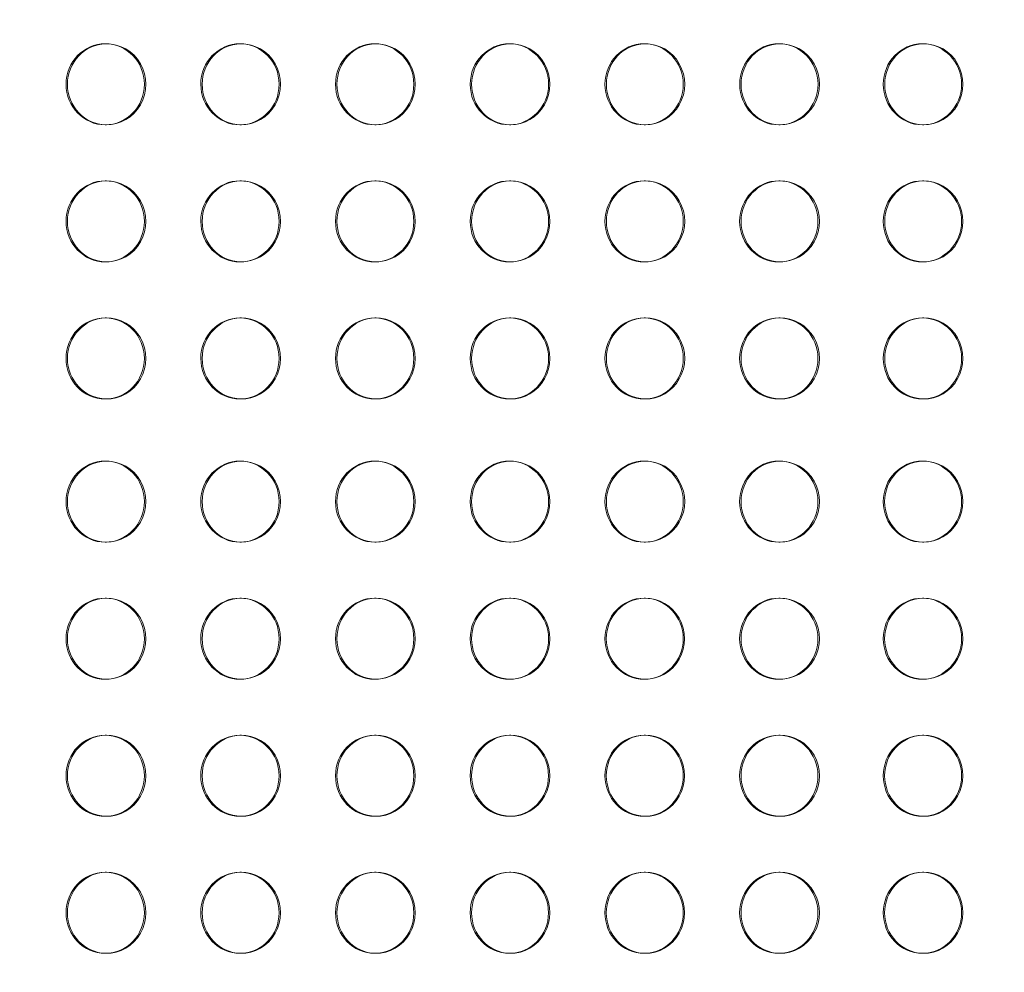
# Model space of a CAD drawing. Units: millimetres. Extents: x 137824 to 154413, y 12890 to 24773.
# Drawn here: x 139707 to 140072, y 18408 to 18761 of the extents above; entities that cross this region are included whole.
import ezdxf

# ---------------------------------------------------------------- set-up
doc = ezdxf.new("R2010")
doc.units = ezdxf.units.MM

# ---------------------------------------------------------------- blocks, each defined once
blk = doc.blocks.new('A$C623A2129')
at = {"color": 0, "linetype": 'Continuous', "lineweight": 0}
for p, q in [((32724.02, 17883.39), (32723.51, 17883.39)), ((32773.87, 17883.39), (32773.35, 17883.39)), ((32823.71, 17883.39), (32823.19, 17883.39)), ((32873.55, 17883.39), (32873.03, 17883.39)), ((32923.39, 17883.39), (32922.87, 17883.39)), ((32973.23, 17883.39), (32972.72, 17883.39)), ((33026.36, 17883.39), (33025.84, 17883.39)), ((32724.02, 17853.39), (32723.51, 17853.39)), ((32773.87, 17853.39), (32773.35, 17853.39)), ((32823.71, 17853.39), (32823.19, 17853.39)), ((32873.55, 17853.39), (32873.03, 17853.39)), ((32923.39, 17853.39), (32922.87, 17853.39)), ((32973.23, 17853.39), (32972.72, 17853.39)), ((33026.36, 17853.39), (33025.84, 17853.39)), ((32724.02, 17832.68), (32723.51, 17832.68)), ((32773.86, 17832.68), (32773.35, 17832.68)), ((32823.71, 17832.68), (32823.19, 17832.68)), ((32873.55, 17832.68), (32873.03, 17832.68)), ((32923.39, 17832.68), (32922.87, 17832.68)), ((32973.23, 17832.68), (32972.71, 17832.68)), ((33026.36, 17832.68), (33025.84, 17832.68)), ((32724.02, 17802.68), (32723.51, 17802.68)), ((32773.86, 17802.68), (32773.35, 17802.68)), ((32823.71, 17802.68), (32823.19, 17802.68)), ((32873.55, 17802.68), (32873.03, 17802.68)), ((32923.39, 17802.68), (32922.87, 17802.68)), ((32973.23, 17802.68), (32972.71, 17802.68)), ((33026.36, 17802.68), (33025.84, 17802.68)), ((32724.02, 17781.97), (32723.5, 17781.97)), ((32773.86, 17781.97), (32773.35, 17781.97)), ((32823.7, 17781.97), (32823.19, 17781.97)), ((32873.55, 17781.97), (32873.03, 17781.97)), ((32923.39, 17781.97), (32922.87, 17781.97)), ((32973.23, 17781.97), (32972.71, 17781.97)), ((33026.36, 17781.97), (33025.84, 17781.97)), ((32724.02, 17751.97), (32723.5, 17751.97)), ((32773.86, 17751.97), (32773.35, 17751.97)), ((32823.7, 17751.97), (32823.19, 17751.97)), ((32873.55, 17751.97), (32873.03, 17751.97)), ((32923.39, 17751.97), (32922.87, 17751.97)), ((32973.23, 17751.97), (32972.71, 17751.97)), ((33026.36, 17751.97), (33025.84, 17751.97)), ((32724.02, 17728.97), (32723.5, 17728.97)), ((32773.86, 17728.97), (32773.34, 17728.97)), ((32823.7, 17728.97), (32823.19, 17728.97)), ((32873.54, 17728.97), (32873.03, 17728.97)), ((32923.39, 17728.97), (32922.87, 17728.97)), ((32973.23, 17728.97), (32972.71, 17728.97)), ((33026.35, 17728.97), (33025.84, 17728.97)), ((32724.02, 17698.97), (32723.5, 17698.97)), ((32773.86, 17698.97), (32773.34, 17698.97)), ((32823.7, 17698.97), (32823.19, 17698.97)), ((32873.54, 17698.97), (32873.03, 17698.97)), ((32923.39, 17698.97), (32922.87, 17698.97)), ((32973.23, 17698.97), (32972.71, 17698.97)), ((33026.35, 17698.97), (33025.84, 17698.97)), ((32724.02, 17678.26), (32723.5, 17678.26)), ((32773.86, 17678.26), (32773.34, 17678.26)), ((32823.7, 17678.26), (32823.18, 17678.26)), ((32873.54, 17678.26), (32873.03, 17678.26)), ((32923.38, 17678.26), (32922.87, 17678.26)), ((32973.23, 17678.26), (32972.71, 17678.26)), ((33026.35, 17678.26), (33025.83, 17678.26)), ((32724.02, 17648.26), (32723.5, 17648.26)), ((32773.86, 17648.26), (32773.34, 17648.26)), ((32823.7, 17648.26), (32823.18, 17648.26)), ((32873.54, 17648.26), (32873.03, 17648.26)), ((32923.38, 17648.26), (32922.87, 17648.26)), ((32973.23, 17648.26), (32972.71, 17648.26)), ((33026.35, 17648.26), (33025.83, 17648.26)), ((32724.02, 17627.55), (32723.5, 17627.55)), ((32773.86, 17627.55), (32773.34, 17627.55)), ((32823.7, 17627.55), (32823.18, 17627.55)), ((32873.54, 17627.55), (32873.02, 17627.55)), ((32923.38, 17627.55), (32922.87, 17627.55)), ((32973.23, 17627.55), (32972.71, 17627.55)), ((33026.35, 17627.55), (33025.83, 17627.55)), ((32724.02, 17597.55), (32723.5, 17597.55)), ((32773.86, 17597.55), (32773.34, 17597.55)), ((32823.7, 17597.55), (32823.18, 17597.55)), ((32873.54, 17597.55), (32873.02, 17597.55)), ((32923.38, 17597.55), (32922.87, 17597.55)), ((32973.23, 17597.55), (32972.71, 17597.55)), ((33026.35, 17597.55), (33025.83, 17597.55)), ((32724.01, 17576.84), (32723.5, 17576.84)), ((32773.86, 17576.84), (32773.34, 17576.84)), ((32823.7, 17576.84), (32823.18, 17576.84)), ((32873.54, 17576.84), (32873.02, 17576.84)), ((32923.38, 17576.84), (32922.86, 17576.84)), ((32973.22, 17576.84), (32972.71, 17576.84)), ((33026.35, 17576.84), (33025.83, 17576.84)), ((32724.01, 17546.84), (32723.5, 17546.84)), ((32773.86, 17546.84), (32773.34, 17546.84)), ((32823.7, 17546.84), (32823.18, 17546.84)), ((32873.54, 17546.84), (32873.02, 17546.84)), ((32923.38, 17546.84), (32922.86, 17546.84)), ((32973.22, 17546.84), (32972.71, 17546.84)), ((33026.35, 17546.84), (33025.83, 17546.84))]:
    blk.add_line(p, q, dxfattribs=at)
at = {"color": 0, "linetype": 'Continuous', "lineweight": 0, "extrusion": (0, 0, -1)}
for centre in [(32723.51, 17868.39), (32773.35, 17868.39), (32823.19, 17868.39), (32873.03, 17868.39), (32922.87, 17868.39), (32972.72, 17868.39), (33025.84, 17868.39), (32723.51, 17817.68), (32773.35, 17817.68), (32823.19, 17817.68), (32873.03, 17817.68), (32922.87, 17817.68), (32972.71, 17817.68), (33025.84, 17817.68), (32723.5, 17766.97), (32773.35, 17766.97), (32823.19, 17766.97), (32873.03, 17766.97), (32922.87, 17766.97), (32972.71, 17766.97), (33025.84, 17766.97), (32723.5, 17713.97), (32773.34, 17713.97), (32823.19, 17713.97), (32873.03, 17713.97), (32922.87, 17713.97), (32972.71, 17713.97), (33025.84, 17713.97), (32723.5, 17663.26), (32773.34, 17663.26), (32823.18, 17663.26), (32873.03, 17663.26), (32922.87, 17663.26), (32972.71, 17663.26), (33025.83, 17663.26), (32723.5, 17612.55), (32773.34, 17612.55), (32823.18, 17612.55), (32873.02, 17612.55), (32922.87, 17612.55), (32972.71, 17612.55), (33025.83, 17612.55), (32723.5, 17561.84), (32773.34, 17561.84), (32823.18, 17561.84), (32873.02, 17561.84), (32922.86, 17561.84), (32972.71, 17561.84), (33025.83, 17561.84)]:
    blk.add_ellipse(centre, major_axis=(0, -15), ratio=0.965926, start_param=-4.712427, end_param=1.570758, dxfattribs=at)
at = {"color": 0, "linetype": 'Continuous', "lineweight": 0}
for centre, major_axis, start_param, end_param in [((32724.02, 17868.39), (0, 15), 0.017864, 1.570835), ((32724.02, 17868.39), (0, -15), -0.017864, 3.159457), ((32773.87, 17868.39), (0, 15), 0.017864, 1.570835), ((32773.87, 17868.39), (0, -15), -0.017864, 3.159457), ((32823.71, 17868.39), (0, 15), 0.017864, 1.570835), ((32823.71, 17868.39), (0, -15), -0.017864, 3.159457), ((32873.55, 17868.39), (0, 15), 0.017864, 1.570835), ((32873.55, 17868.39), (0, -15), -0.017864, 3.159457), ((32923.39, 17868.39), (0, 15), 0.017864, 1.570835), ((32923.39, 17868.39), (0, -15), -0.017864, 3.159457), ((32973.23, 17868.39), (0, 15), 0.017864, 1.570835), ((32973.23, 17868.39), (0, -15), -0.017864, 3.159457), ((33026.36, 17868.39), (0, 15), 0.017864, 1.570835), ((33026.36, 17868.39), (0, -15), -0.017864, 3.159457), ((32724.02, 17868.39), (0, -15), -1.570758, -0.017864), ((32773.87, 17868.39), (0, -15), -1.570758, -0.017864), ((32823.71, 17868.39), (0, -15), -1.570758, -0.017864), ((32873.55, 17868.39), (0, -15), -1.570758, -0.017864), ((32923.39, 17868.39), (0, -15), -1.570758, -0.017864), ((32973.23, 17868.39), (0, -15), -1.570758, -0.017864), ((33026.36, 17868.39), (0, -15), -1.570758, -0.017864), ((32724.02, 17817.68), (0, 15), 0.017864, 1.570835), ((32724.02, 17817.68), (0, -15), -0.017864, 3.159457), ((32773.86, 17817.68), (0, 15), 0.017864, 1.570835), ((32773.86, 17817.68), (0, -15), -0.017864, 3.159457), ((32823.71, 17817.68), (0, 15), 0.017864, 1.570835), ((32823.71, 17817.68), (0, -15), -0.017864, 3.159457), ((32873.55, 17817.68), (0, 15), 0.017864, 1.570835), ((32873.55, 17817.68), (0, -15), -0.017864, 3.159457), ((32923.39, 17817.68), (0, 15), 0.017864, 1.570835), ((32923.39, 17817.68), (0, -15), -0.017864, 3.159457), ((32973.23, 17817.68), (0, 15), 0.017864, 1.570835), ((32973.23, 17817.68), (0, -15), -0.017864, 3.159457), ((33026.36, 17817.68), (0, 15), 0.017864, 1.570835), ((33026.36, 17817.68), (0, -15), -0.017864, 3.159457), ((32724.02, 17817.68), (0, -15), -1.570758, -0.017864), ((32773.86, 17817.68), (0, -15), -1.570758, -0.017864), ((32823.71, 17817.68), (0, -15), -1.570758, -0.017864), ((32873.55, 17817.68), (0, -15), -1.570758, -0.017864), ((32923.39, 17817.68), (0, -15), -1.570758, -0.017864), ((32973.23, 17817.68), (0, -15), -1.570758, -0.017864), ((33026.36, 17817.68), (0, -15), -1.570758, -0.017864), ((32724.02, 17766.97), (0, 15), 0.017864, 1.570835), ((32724.02, 17766.97), (0, -15), -0.017864, 3.159457), ((32773.86, 17766.97), (0, 15), 0.017864, 1.570835), ((32773.86, 17766.97), (0, -15), -0.017864, 3.159457), ((32823.7, 17766.97), (0, 15), 0.017864, 1.570835), ((32823.7, 17766.97), (0, -15), -0.017864, 3.159457), ((32873.55, 17766.97), (0, 15), 0.017864, 1.570835), ((32873.55, 17766.97), (0, -15), -0.017864, 3.159457), ((32923.39, 17766.97), (0, 15), 0.017864, 1.570835), ((32923.39, 17766.97), (0, -15), -0.017864, 3.159457), ((32973.23, 17766.97), (0, 15), 0.017864, 1.570835), ((32973.23, 17766.97), (0, -15), -0.017864, 3.159457), ((33026.36, 17766.97), (0, 15), 0.017864, 1.570835), ((33026.36, 17766.97), (0, -15), -0.017864, 3.159457), ((32724.02, 17766.97), (0, -15), -1.570758, -0.017864), ((32773.86, 17766.97), (0, -15), -1.570758, -0.017864), ((32823.7, 17766.97), (0, -15), -1.570758, -0.017864), ((32873.55, 17766.97), (0, -15), -1.570758, -0.017864), ((32923.39, 17766.97), (0, -15), -1.570758, -0.017864), ((32973.23, 17766.97), (0, -15), -1.570758, -0.017864), ((33026.36, 17766.97), (0, -15), -1.570758, -0.017864), ((32724.02, 17713.97), (0, 15), 0.017864, 1.570835), ((32724.02, 17713.97), (0, -15), -0.017864, 3.159457), ((32773.86, 17713.97), (0, 15), 0.017864, 1.570835), ((32773.86, 17713.97), (0, -15), -0.017864, 3.159457), ((32823.7, 17713.97), (0, 15), 0.017864, 1.570835), ((32823.7, 17713.97), (0, -15), -0.017864, 3.159457), ((32873.54, 17713.97), (0, 15), 0.017864, 1.570835), ((32873.54, 17713.97), (0, -15), -0.017864, 3.159457), ((32923.39, 17713.97), (0, 15), 0.017864, 1.570835), ((32923.39, 17713.97), (0, -15), -0.017864, 3.159457), ((32973.23, 17713.97), (0, 15), 0.017864, 1.570835), ((32973.23, 17713.97), (0, -15), -0.017864, 3.159457), ((33026.35, 17713.97), (0, 15), 0.017864, 1.570835), ((33026.35, 17713.97), (0, -15), -0.017864, 3.159457), ((32724.02, 17713.97), (0, -15), -1.570758, -0.017864), ((32773.86, 17713.97), (0, -15), -1.570758, -0.017864), ((32823.7, 17713.97), (0, -15), -1.570758, -0.017864), ((32873.54, 17713.97), (0, -15), -1.570758, -0.017864), ((32923.39, 17713.97), (0, -15), -1.570758, -0.017864), ((32973.23, 17713.97), (0, -15), -1.570758, -0.017864), ((33026.35, 17713.97), (0, -15), -1.570758, -0.017864), ((32724.02, 17663.26), (0, 15), 0.017864, 1.570835), ((32724.02, 17663.26), (0, -15), -0.017864, 3.159457), ((32773.86, 17663.26), (0, 15), 0.017864, 1.570835), ((32773.86, 17663.26), (0, -15), -0.017864, 3.159457), ((32823.7, 17663.26), (0, 15), 0.017864, 1.570835), ((32823.7, 17663.26), (0, -15), -0.017864, 3.159457), ((32873.54, 17663.26), (0, 15), 0.017864, 1.570835), ((32873.54, 17663.26), (0, -15), -0.017864, 3.159457), ((32923.38, 17663.26), (0, 15), 0.017864, 1.570835), ((32923.38, 17663.26), (0, -15), -0.017864, 3.159457), ((32973.23, 17663.26), (0, 15), 0.017864, 1.570835), ((32973.23, 17663.26), (0, -15), -0.017864, 3.159457), ((33026.35, 17663.26), (0, 15), 0.017864, 1.570835), ((33026.35, 17663.26), (0, -15), -0.017864, 3.159457), ((32724.02, 17663.26), (0, -15), -1.570758, -0.017864), ((32773.86, 17663.26), (0, -15), -1.570758, -0.017864), ((32823.7, 17663.26), (0, -15), -1.570758, -0.017864), ((32873.54, 17663.26), (0, -15), -1.570758, -0.017864), ((32923.38, 17663.26), (0, -15), -1.570758, -0.017864), ((32973.23, 17663.26), (0, -15), -1.570758, -0.017864), ((33026.35, 17663.26), (0, -15), -1.570758, -0.017864), ((32724.02, 17612.55), (0, 15), 0.017864, 1.570835), ((32724.02, 17612.55), (0, -15), -0.017864, 3.159457), ((32773.86, 17612.55), (0, 15), 0.017864, 1.570835), ((32773.86, 17612.55), (0, -15), -0.017864, 3.159457), ((32823.7, 17612.55), (0, 15), 0.017864, 1.570835), ((32823.7, 17612.55), (0, -15), -0.017864, 3.159457), ((32873.54, 17612.55), (0, 15), 0.017864, 1.570835), ((32873.54, 17612.55), (0, -15), -0.017864, 3.159457), ((32923.38, 17612.55), (0, 15), 0.017864, 1.570835), ((32923.38, 17612.55), (0, -15), -0.017864, 3.159457), ((32973.23, 17612.55), (0, 15), 0.017864, 1.570835), ((32973.23, 17612.55), (0, -15), -0.017864, 3.159457), ((33026.35, 17612.55), (0, 15), 0.017864, 1.570835), ((33026.35, 17612.55), (0, -15), -0.017864, 3.159457), ((32724.02, 17612.55), (0, -15), -1.570758, -0.017864), ((32773.86, 17612.55), (0, -15), -1.570758, -0.017864), ((32823.7, 17612.55), (0, -15), -1.570758, -0.017864), ((32873.54, 17612.55), (0, -15), -1.570758, -0.017864), ((32923.38, 17612.55), (0, -15), -1.570758, -0.017864), ((32973.23, 17612.55), (0, -15), -1.570758, -0.017864), ((33026.35, 17612.55), (0, -15), -1.570758, -0.017864), ((32724.01, 17561.84), (0, 15), 0.017864, 1.570835), ((32724.01, 17561.84), (0, -15), -0.017864, 3.159457), ((32773.86, 17561.84), (0, 15), 0.017864, 1.570835), ((32773.86, 17561.84), (0, -15), -0.017864, 3.159457), ((32823.7, 17561.84), (0, 15), 0.017864, 1.570835), ((32823.7, 17561.84), (0, -15), -0.017864, 3.159457), ((32873.54, 17561.84), (0, 15), 0.017864, 1.570835), ((32873.54, 17561.84), (0, -15), -0.017864, 3.159457), ((32923.38, 17561.84), (0, 15), 0.017864, 1.570835), ((32923.38, 17561.84), (0, -15), -0.017864, 3.159457), ((32973.22, 17561.84), (0, 15), 0.017864, 1.570835), ((32973.22, 17561.84), (0, -15), -0.017864, 3.159457), ((33026.35, 17561.84), (0, 15), 0.017864, 1.570835), ((33026.35, 17561.84), (0, -15), -0.017864, 3.159457), ((32724.01, 17561.84), (0, -15), -1.570758, -0.017864), ((32773.86, 17561.84), (0, -15), -1.570758, -0.017864), ((32823.7, 17561.84), (0, -15), -1.570758, -0.017864), ((32873.54, 17561.84), (0, -15), -1.570758, -0.017864), ((32923.38, 17561.84), (0, -15), -1.570758, -0.017864), ((32973.22, 17561.84), (0, -15), -1.570758, -0.017864), ((33026.35, 17561.84), (0, -15), -1.570758, -0.017864)]:
    blk.add_ellipse(centre, major_axis=major_axis, ratio=0.965926, start_param=start_param, end_param=end_param, dxfattribs=at)

msp = doc.modelspace()

# ---------------------------------------------------------------- linework, layer by layer
msp.add_open_spline([(137906.718, 19309.635, 1301.913), (138122.73, 20193.376, 1082.037), (139637.014, 21020.168, -494.88), (141556.649, 21596.56, 15.438), (143304.503, 21502.107, -7.868), (143877.5, 23234.83, 2.494), (146147.592, 23298.778, -0.868), (147201.35, 22281.891, 0.067), (149263.438, 20878.421, -0.066), (149861.948, 25526.212, 0.013), (152627.413, 24112.364, -0.002), (153811.328, 22496.027, 0.001), (153143.869, 20377.587, 0.001), (154680.511, 18663.832, -0.002), (153083.237, 14992.815, 0.021), (150171.625, 13030.459, -0.246), (145691.074, 12875.505, 0.174), (145830.637, 15047.833, -0.429), (143413.859, 14081.531, 3.277), (143155.973, 16372.004, -6.882), (141563.856, 15555.865, 18.478), (139621.055, 16668.19, -471.711), (137819.832, 17512.791, 1380.812), (137826.035, 18979.546, 1384.04), (137906.718, 19309.635, 1301.913)], degree=3, knots=[0, 0, 0, 0, 2807.687505, 5434.1128645, 5851.6493441, 7865.0841677, 9486.8469059, 11671.2994124, 12355.5544844, 16206.1731951, 18158.356589, 19581.6154723, 22090.6164277, 23894.7828738, 25626.6070984, 32869.3495366, 34809.0048633, 35785.6024414, 37725.2577682, 39313.2087563, 39814.7455287, 42377.6462241, 45235.1345515, 46283.8433187, 46283.8433187, 46283.8433187, 46283.8433187])

# ---------------------------------------------------------------- block references
msp.add_blockref('A$C623A2129', (107015.566, 868.599))

doc.saveas('drawing.dxf')
